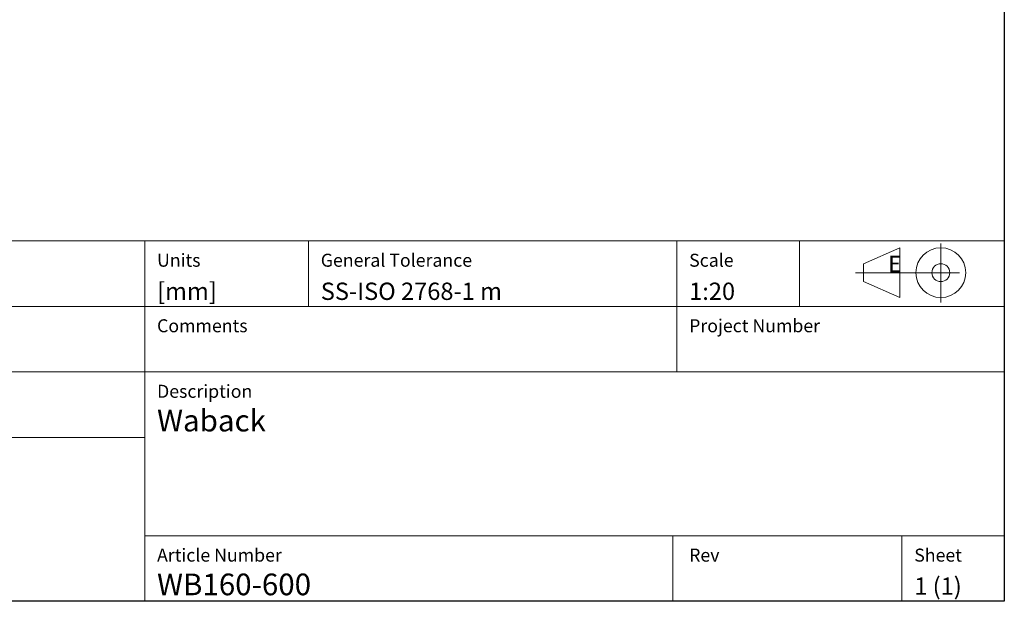
# Model space of a CAD drawing. Units: millimetres. Extents: x 8 to 201, y 4 to 288.
# Drawn here: x 81 to 201, y 4 to 75 of the extents above; entities that cross this region are included whole.
import ezdxf

# ---------------------------------------------------------------- set-up
doc = ezdxf.new("R2010")
doc.units = ezdxf.units.MM
doc.linetypes.add('CENTERX2', pattern=[20.32, 12.7, -2.54, 2.54, -2.54])
doc.styles.add('SLDTEXTSTYLE0', font='TXT', dxfattribs={"width": 0.7})
doc.styles.add('SLDTEXTSTYLE1', font='TXT', dxfattribs={"width": 0.56})

msp = doc.modelspace()

# ---------------------------------------------------------------- linework, layer by layer
at = {"color": 7, "linetype": 'Continuous', "lineweight": 25}
for p, q in [((201, 288), (201, 4)), ((201, 4), (21, 4))]:
    msp.add_line(p, q, dxfattribs=at)
at = {"color": 7, "linetype": 'Continuous', "lineweight": 18}
for p, q in [((21, 48), (201, 48)), ((96, 42), (96, 48)), ((96, 48), (96, 42)), ((116, 40), (116, 48)), ((116, 48), (116, 40)), ((161, 42), (161, 48)), ((161, 48), (161, 42)), ((176, 40), (176, 48)), ((176, 48), (176, 40)), ((183.78125, 45.21145), (188.23028, 47.15358)), ((188.23028, 47.15358), (188.23028, 44.11811)), ((183.78125, 44.11811), (183.78125, 45.21145)), ((183.78125, 44.11811), (183.78125, 43.02477)), ((188.23028, 41.08264), (188.23028, 44.11811)), ((183.78125, 43.02477), (188.23028, 41.08264)), ((96, 42), (96, 32)), ((96, 42), (96, 32)), ((161, 42), (161, 32)), ((161, 42), (161, 32)), ((201, 40), (21, 40)), ((21, 40), (201, 40)), ((21, 32), (96, 32)), ((21, 32), (201, 32)), ((96, 32), (96, 4)), ((96, 32), (201, 32)), ((201, 32), (200.7811, 31.99314)), ((21, 24), (96, 24)), ((96, 12), (201, 12)), ((160.50726, 12), (160.50726, 4)), ((188.5, 12), (188.5, 4))]:
    msp.add_line(p, q, dxfattribs=at)
at = {"color": 7, "linetype": 'CENTERX2', "lineweight": 18}
for p, q in [((193.24451, 47.69737), (193.24451, 40.47265)), ((182.83083, 44.11811), (197.24863, 44.11811))]:
    msp.add_line(p, q, dxfattribs=at)
at = {"color": 7, "linetype": 'Continuous', "lineweight": 18}
for radius in [3.03547, 1.09695]:
    msp.add_circle((193.24451, 44.11811), radius, dxfattribs=at)

# ---------------------------------------------------------------- texts
at = {"color": 7, "linetype": 'Continuous', "lineweight": 0, "attachment_point": 1}
for s, insert, char_height, style in [('Units', (97.5, 46.42973), 1.5875, 'SLDTEXTSTYLE0'), ('General Tolerance', (117.5, 46.42973), 1.5875, 'SLDTEXTSTYLE0'), ('Scale', (162.5, 46.42973), 1.5875, 'SLDTEXTSTYLE0'), ('E', (186.81655, 46.17935), 2, 'SLDTEXTSTYLE1'), ('[mm]', (97.5, 42.9063), 2.116667, 'SLDTEXTSTYLE0'), ('SS-ISO 2768-1 m', (117.5, 42.9063), 2.1166667, 'SLDTEXTSTYLE0'), ('1:20', (162.5, 42.9063), 2.116667, 'SLDTEXTSTYLE0'), ('Project Number', (162.5, 38.42973), 1.5875, 'SLDTEXTSTYLE0'), ('Comments', (97.5, 38.42973), 1.5875, 'SLDTEXTSTYLE0'), ('Description', (97.5, 30.42973), 1.5875, 'SLDTEXTSTYLE0'), ('Waback', (97.5, 27.38288), 2.645833, 'SLDTEXTSTYLE0'), ('Article Number', (97.5, 10.42973), 1.5875, 'SLDTEXTSTYLE0'), ('Rev', (162.5, 10.42973), 1.5875, 'SLDTEXTSTYLE0'), ('Sheet', (190, 10.42973), 1.5875, 'SLDTEXTSTYLE0'), ('WB160-600', (97.5, 7.38288), 2.645833, 'SLDTEXTSTYLE0'), ('1 (1)', (190, 6.9063), 2.116667, 'SLDTEXTSTYLE0')]:
    msp.add_mtext(s, dxfattribs=dict(at, insert=insert, char_height=char_height, style=style))

doc.saveas('drawing.dxf')
